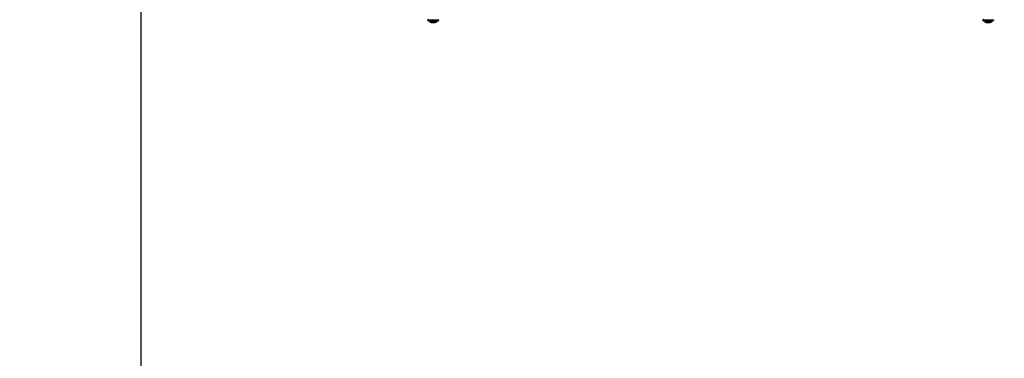
# Model space of a CAD drawing. Units: millimetres. Extents: x 755 to 9584, y 237 to 10884.
# Drawn here: x 2177 to 3526, y 2991 to 3455 of the extents above; entities that cross this region are included whole.
import ezdxf

# ---------------------------------------------------------------- set-up
doc = ezdxf.new("R2010")
doc.units = ezdxf.units.MM
doc.layers.add('Widoczne (ISO)', color=7, linetype='Continuous', lineweight=50)
doc.styles.get("Standard").update_dxf_attribs({"font": 'arial.ttf'})
doc.dimstyles.new('FK_rzuty 100_m$0', dxfattribs={"dimscale": 100, "dimtxt": 2.5, "dimasz": 2.5, "dimexe": 1.25, "dimexo": 0.625, "dimtad": 1, "dimlfac": 0.001, "dimrnd": 0.01, "dimzin": 1, "dimdsep": 46, "dimtxsty": 'Standard', "dimblk": 'OBLIQUE', "dimblk1": 'ARCHTICK', "dimblk2": 'OBLIQUE', "dimcen": 2.5, "dimadec": 0, "dimazin": 0, "dimtfac": 1, "dimtmove": 0, "dimatfit": 3, "dimfxl": 1, "dimarcsym": 0})

# ---------------------------------------------------------------- blocks, each defined once
blk = doc.blocks.new('A$C52d2c26d')
at = {"layer": 'Widoczne (ISO)'}
for p, q in [((1856.3, 1964.8), (1856.3, 1964)), ((1869.7, 1963.8), (1856.6, 1963.8)), ((1860.8, 1961.8), (1865.5, 1961.8)), ((1869.9, 1964.8), (1869.9, 1964)), ((2616.3, 1964.8), (2616.3, 1964)), ((2629.7, 1963.8), (2616.6, 1963.8)), ((2620.8, 1961.8), (2625.5, 1961.8)), ((2629.9, 1964.8), (2629.9, 1964))]:
    blk.add_line(p, q, dxfattribs=at)
for centre, radius, start, end in [((1856.6, 1964.8), 0.26, 90, 180), ((1856.6, 1964), 0.26, 180, 270), ((1860.8, 1964.4), 2.65, 194.1874, 270), ((1865.5, 1964.4), 2.65, 270, 345.8126), ((1869.7, 1964.8), 0.26, 0, 90), ((1869.7, 1964), 0.26, 270, 0), ((2616.6, 1964.8), 0.26, 90, 180), ((2616.6, 1964), 0.26, 180, 270), ((2620.8, 1964.4), 2.65, 194.1874, 270), ((2625.5, 1964.4), 2.65, 270, 345.8126), ((2629.7, 1964.8), 0.26, 0, 90), ((2629.7, 1964), 0.26, 270, 0)]:
    blk.add_arc(centre, radius, start, end, dxfattribs=at)
blk = doc.blocks.new('_Oblique')
at = {"color": 0, "linetype": 'ByBlock', "lineweight": -2}
blk.add_line((-0.5, -0.5), (0.5, 0.5), dxfattribs=at)
blk = doc.blocks.new('*D11')
at = {"color": 0, "lineweight": -2, "transparency": 16777216}
for p, q in [((2343.3, 3877.3), (2343.3, 794.5)), ((7199.7, 3618.6), (7199.7, 794.5)), ((2343.3, 919.5), (7199.7, 919.5))]:
    blk.add_line(p, q, dxfattribs=at)
at = {"layer": 'Defpoints', "color": 0, "transparency": 16777216}
for p in [(2343.3, 3939.8), (7199.7, 3681.1), (7199.7, 919.5)]:
    blk.add_point(p, dxfattribs=at)
at = {"color": 0, "lineweight": -2, "transparency": 16777216, "xscale": 250, "yscale": 250, "zscale": 250, "rotation": 180}
blk.add_blockref('_Oblique', (2343.3, 919.5), dxfattribs=at)
at = {"color": 0, "lineweight": -2, "transparency": 16777216, "xscale": 250, "yscale": 250, "zscale": 250}
blk.add_blockref('_Oblique', (7199.7, 919.5), dxfattribs=at)
at = {"color": 0, "transparency": 16777216, "insert": (4771.5, 1109.7), "char_height": 250, "attachment_point": 5}
blk.add_mtext('4.86', dxfattribs=at)
blk = doc.blocks.new('_ArchTick')
at = {"color": 0, "linetype": 'ByBlock', "const_width": 0.15}
blk.add_lwpolyline([(-0.5, -0.5), (0.5, 0.5)], dxfattribs=at)
blk = doc.blocks.new('*D13')
at = {"color": 0, "lineweight": -2, "transparency": 16777216}
for p, q in [((880.4, 3807.3), (880.4, 236.8)), ((8193.3, 3611.1), (8193.3, 236.8)), ((880.4, 361.8), (8193.3, 361.8))]:
    blk.add_line(p, q, dxfattribs=at)
at = {"layer": 'Defpoints', "color": 0, "transparency": 16777216}
for p in [(880.4, 3869.8), (8193.3, 3673.6), (8193.3, 361.8)]:
    blk.add_point(p, dxfattribs=at)
at = {"color": 0, "lineweight": -2, "transparency": 16777216, "xscale": 250, "yscale": 250, "zscale": 250, "rotation": 180}
blk.add_blockref('_Oblique', (880.4, 361.8), dxfattribs=at)
at = {"color": 0, "lineweight": -2, "transparency": 16777216, "xscale": 250, "yscale": 250, "zscale": 250}
blk.add_blockref('_Oblique', (8193.3, 361.8), dxfattribs=at)
at = {"color": 0, "transparency": 16777216, "insert": (4536.9, 552), "char_height": 250, "attachment_point": 5}
blk.add_mtext('7.31', dxfattribs=at)

msp = doc.modelspace()

# ---------------------------------------------------------------- block references
msp.add_blockref('A$C52d2c26d', (880.396, 1489.682))

# ---------------------------------------------------------------- dimensions: what is measured, and where the dimension line sits
for base, p1, p2, picture, middle in [((7199.741, 919.522), (2343.346, 3939.753), (7199.741, 3681.111), '*D11', (4771.543, 1109.665)), ((8193.33, 361.779), (880.396, 3869.753), (8193.33, 3673.611), '*D13', (4536.863, 552.007))]:
    dim = msp.add_linear_dim(base=base, p1=p1, p2=p2, dimstyle='FK_rzuty 100_m$0')
    dim.commit()
    dim.dimension.update_dxf_attribs({"geometry": picture, "text_midpoint": middle})

doc.saveas('drawing.dxf')
